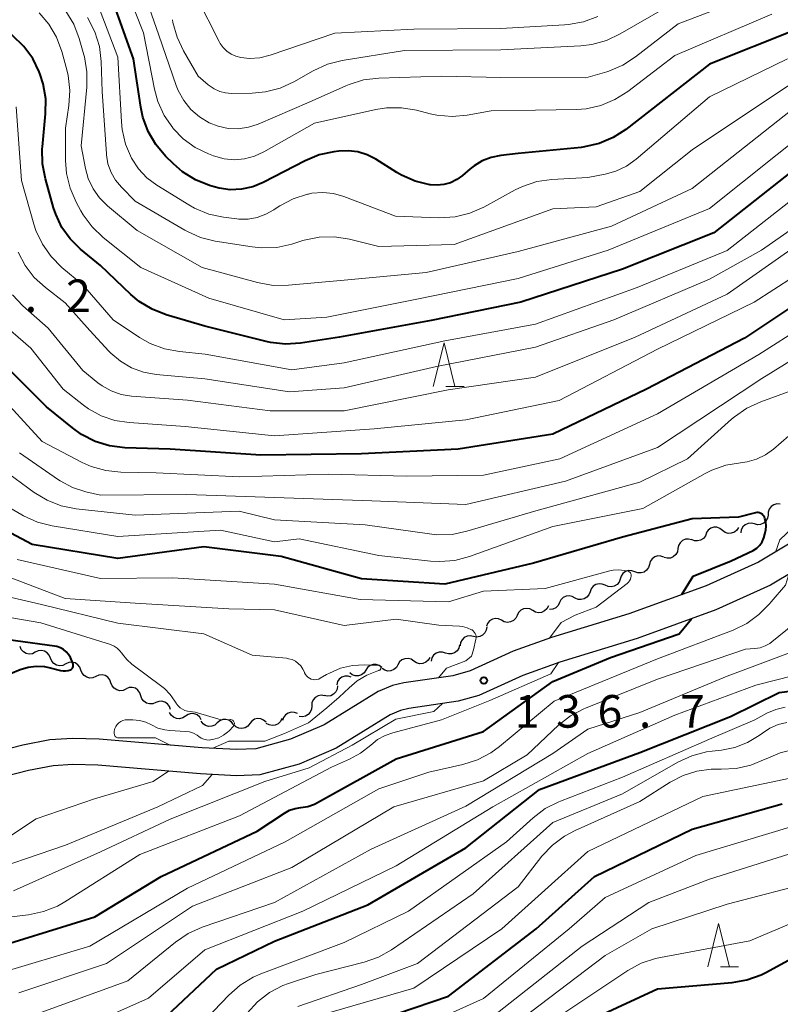
# Model space of a CAD drawing. Units: metres. Extents: x -70000 to -68000, y 27000 to 28500.
# Drawn here: x -69152 to -69065, y 27234 to 27347 of the extents above; entities that cross this region are included whole.
import ezdxf

# ---------------------------------------------------------------- set-up
doc = ezdxf.new("R2010")
doc.units = ezdxf.units.M
for name, color, linetype, lineweight in [('210100_道路縁(街区線)', 7, 'Continuous', 30), ('510200_細流', 7, 'Continuous', 30), ('633200_針葉樹林', 7, 'Continuous', 13), ('710100_等高線(計曲線)', 7, 'Continuous', 40), ('710200_等高線(主曲線)', 7, 'Continuous', 13), ('731200_図化機測定による標高点', 7, 'Continuous', 40)]:
    doc.layers.add(name, color=color, linetype=linetype, lineweight=lineweight)
doc.styles.add('Style-WORKING', font='MS Gothic.ttf')

msp = doc.modelspace()

# ---------------------------------------------------------------- linework, layer by layer
at = {"layer": '210100_道路縁(街区線)', "linetype": 'Continuous', "lineweight": 30, "flags": 128}
for points in [[(-69061.83, 27288.46), (-69067.4, 27285.14), (-69073.41, 27282.42), (-69082.29, 27279.21), (-69091.17, 27276.49), (-69095.59, 27274.89), (-69100.53, 27272.63), (-69102.51, 27272.08), (-69108.13, 27271.26), (-69109.45, 27270.94), (-69111.09, 27270.25), (-69117.29, 27266.43), (-69121.16, 27264.77), (-69125.15, 27263.68), (-69127.33, 27263.59), (-69131.3, 27263.8), (-69143.13, 27264.77), (-69146.2, 27264.86), (-69148.81, 27264.71), (-69151.92, 27264.11), (-69155.98, 27263.07)], [(-69060.29, 27285.89), (-69066.01, 27282.47), (-69072.29, 27279.64), (-69081.34, 27276.36), (-69090.22, 27273.64), (-69094.46, 27272.11), (-69099.5, 27269.8), (-69101.89, 27269.14), (-69107.56, 27268.31), (-69108.5, 27268.08), (-69109.71, 27267.57), (-69115.9, 27263.76), (-69120.17, 27261.93), (-69124.69, 27260.69), (-69127.35, 27260.58), (-69131.51, 27260.81), (-69143.3, 27261.78), (-69146.16, 27261.86), (-69148.43, 27261.73), (-69151.26, 27261.18), (-69155.17, 27260.19)]]:
    msp.add_lwpolyline(points, dxfattribs=at)
at = {"layer": '510200_細流', "linetype": 'Continuous', "lineweight": 30, "flags": 128}
for points in [[(-69064.89, 27291.79), (-69065.26, 27291.82), (-69065.61, 27291.73), (-69065.92, 27291.53), (-69066.14, 27291.24), (-69066.26, 27290.89), (-69066.27, 27290.52)], [(-69066.29, 27290.55), (-69066.35, 27290.19), (-69066.53, 27289.87), (-69066.8, 27289.62), (-69067.14, 27289.47), (-69067.5, 27289.44), (-69067.86, 27289.52)], [(-69067.86, 27289.52), (-69068.21, 27289.61), (-69068.58, 27289.58), (-69068.92, 27289.43), (-69069.19, 27289.18), (-69069.36, 27288.86), (-69069.43, 27288.5)], [(-69073.37, 27288.49), (-69073.49, 27288.15), (-69073.72, 27287.86), (-69074.03, 27287.66), (-69074.38, 27287.57), (-69074.75, 27287.59), (-69075.09, 27287.74)], [(-69071.52, 27288.79), (-69071.81, 27289.02), (-69072.16, 27289.14), (-69072.53, 27289.15), (-69072.88, 27289.04), (-69073.17, 27288.82), (-69073.38, 27288.52)], [(-69069.68, 27289.12), (-69069.88, 27288.81), (-69070.16, 27288.58), (-69070.51, 27288.45), (-69070.87, 27288.44), (-69071.22, 27288.55), (-69071.52, 27288.77)], [(-69075.07, 27287.7), (-69075.42, 27287.79), (-69075.79, 27287.76), (-69076.12, 27287.61), (-69076.4, 27287.37), (-69076.58, 27287.05), (-69076.65, 27286.69)], [(-69076.65, 27286.69), (-69076.71, 27286.32), (-69076.89, 27286), (-69077.17, 27285.76), (-69077.5, 27285.61), (-69077.87, 27285.58), (-69078.23, 27285.67)], [(-69079.92, 27284.87), (-69080.03, 27284.52), (-69080.24, 27284.22), (-69080.54, 27284), (-69080.88, 27283.89), (-69081.25, 27283.9), (-69081.6, 27284.03)], [(-69078.25, 27285.71), (-69078.59, 27285.84), (-69078.96, 27285.85), (-69079.31, 27285.74), (-69079.61, 27285.52), (-69079.82, 27285.22), (-69079.92, 27284.87)], [(-69081.6, 27284.03), (-69081.94, 27284.15), (-69082.31, 27284.16), (-69082.66, 27284.05), (-69082.96, 27283.83), (-69083.17, 27283.54), (-69083.27, 27283.18)], [(-69085, 27282.47), (-69085.34, 27282.62), (-69085.71, 27282.65), (-69086.06, 27282.56), (-69086.37, 27282.37), (-69086.6, 27282.08), (-69086.73, 27281.74)], [(-69083.28, 27283.19), (-69083.4, 27282.85), (-69083.63, 27282.57), (-69083.95, 27282.37), (-69084.3, 27282.28), (-69084.67, 27282.32), (-69085, 27282.47)], [(-69086.73, 27281.74), (-69086.86, 27281.39), (-69087.09, 27281.11), (-69087.4, 27280.91), (-69087.76, 27280.83), (-69088.12, 27280.86), (-69088.46, 27281.01)], [(-69090.26, 27280.48), (-69090.42, 27280.15), (-69090.68, 27279.89), (-69091.01, 27279.73), (-69091.38, 27279.69), (-69091.41, 27279.69)], [(-69088.46, 27281.01), (-69088.78, 27281.2), (-69089.14, 27281.27), (-69089.5, 27281.22), (-69089.83, 27281.06), (-69090.09, 27280.81), (-69090.26, 27280.48)], [(-69093.33, 27279.57), (-69093.65, 27279.75), (-69094.01, 27279.82), (-69094.37, 27279.77), (-69094.7, 27279.6), (-69094.96, 27279.34), (-69095.12, 27279.01)], [(-69091.53, 27280.1), (-69091.7, 27279.77), (-69091.96, 27279.52), (-69092.3, 27279.36), (-69092.66, 27279.32), (-69093.02, 27279.4), (-69093.33, 27279.59)], [(-69096.9, 27278.45), (-69097.24, 27278.6), (-69097.6, 27278.64), (-69097.96, 27278.57), (-69098.28, 27278.38), (-69098.51, 27278.1), (-69098.65, 27277.76)], [(-69095.12, 27279.01), (-69095.28, 27278.68), (-69095.54, 27278.42), (-69095.87, 27278.26), (-69096.23, 27278.21), (-69096.59, 27278.28), (-69096.91, 27278.46)], [(-69098.61, 27277.69), (-69098.66, 27277.33), (-69098.82, 27277), (-69099.09, 27276.74), (-69099.42, 27276.58), (-69099.78, 27276.53), (-69100.14, 27276.6)], [(-69100.14, 27276.6), (-69100.5, 27276.67), (-69100.86, 27276.62), (-69101.19, 27276.46), (-69101.45, 27276.2), (-69101.62, 27275.88), (-69101.67, 27275.51)], [(-69150.48, 27274.77), (-69150.81, 27274.61), (-69151.17, 27274.57), (-69151.53, 27274.64), (-69151.85, 27274.83), (-69152.09, 27275.1), (-69152.23, 27275.44)], [(-69148.73, 27274.1), (-69148.87, 27274.44), (-69149.11, 27274.72), (-69149.42, 27274.9), (-69149.78, 27274.98), (-69150.15, 27274.93), (-69150.48, 27274.77)], [(-69103.36, 27274.69), (-69103.71, 27274.8), (-69104.08, 27274.79), (-69104.43, 27274.67), (-69104.71, 27274.44), (-69104.91, 27274.13), (-69105, 27273.77)], [(-69101.73, 27275.62), (-69101.82, 27275.26), (-69102.02, 27274.95), (-69102.3, 27274.72), (-69102.65, 27274.59), (-69103.01, 27274.58), (-69103.36, 27274.69)], [(-69146.98, 27273.43), (-69147.31, 27273.27), (-69147.67, 27273.22), (-69148.03, 27273.3), (-69148.35, 27273.48), (-69148.59, 27273.76), (-69148.73, 27274.1)], [(-69145.24, 27272.72), (-69145.37, 27273.07), (-69145.6, 27273.35), (-69145.91, 27273.55), (-69146.27, 27273.64), (-69146.63, 27273.6), (-69146.97, 27273.46)], [(-69106.98, 27273.76), (-69107.29, 27273.97), (-69107.64, 27274.06), (-69108.01, 27274.04), (-69108.35, 27273.9), (-69108.62, 27273.66), (-69108.81, 27273.34)], [(-69105.15, 27274.18), (-69105.34, 27273.86), (-69105.62, 27273.62), (-69105.96, 27273.48), (-69106.32, 27273.46), (-69106.68, 27273.56), (-69106.98, 27273.76)], [(-69143.51, 27271.99), (-69143.85, 27271.85), (-69144.21, 27271.81), (-69144.57, 27271.9), (-69144.88, 27272.1), (-69145.11, 27272.38), (-69145.24, 27272.72)], [(-69112.51, 27272.71), (-69112.71, 27272.4), (-69113, 27272.18), (-69113.35, 27272.06), (-69113.71, 27272.06), (-69114.06, 27272.18), (-69114.35, 27272.4)], [(-69110.66, 27273.02), (-69110.95, 27273.24), (-69111.3, 27273.36), (-69111.66, 27273.36), (-69112.01, 27273.24), (-69112.3, 27273.01), (-69112.51, 27272.71)], [(-69108.81, 27273.34), (-69108.99, 27273.03), (-69109.27, 27272.78), (-69109.61, 27272.65), (-69109.98, 27272.62), (-69110.33, 27272.72), (-69110.64, 27272.92)], [(-69141.79, 27271.26), (-69141.91, 27271.61), (-69142.14, 27271.9), (-69142.45, 27272.09), (-69142.81, 27272.18), (-69143.18, 27272.15), (-69143.51, 27271.99)], [(-69140.06, 27270.54), (-69140.39, 27270.39), (-69140.76, 27270.35), (-69141.12, 27270.44), (-69141.43, 27270.64), (-69141.66, 27270.92), (-69141.79, 27271.26)], [(-69114.19, 27271.92), (-69114.54, 27272.04), (-69114.91, 27272.04), (-69115.26, 27271.92), (-69115.55, 27271.7), (-69115.75, 27271.4), (-69115.85, 27271.04)], [(-69138.34, 27269.78), (-69138.46, 27270.13), (-69138.68, 27270.43), (-69138.98, 27270.63), (-69139.33, 27270.73), (-69139.7, 27270.72), (-69140.04, 27270.58)], [(-69115.77, 27270.91), (-69115.81, 27270.55), (-69115.96, 27270.22), (-69116.22, 27269.95), (-69116.54, 27269.78), (-69116.91, 27269.73), (-69117.27, 27269.79)], [(-69136.64, 27268.99), (-69136.99, 27268.85), (-69137.35, 27268.83), (-69137.71, 27268.93), (-69138.01, 27269.14), (-69138.23, 27269.43), (-69138.34, 27269.78)], [(-69134.95, 27268.19), (-69135.06, 27268.54), (-69135.28, 27268.83), (-69135.58, 27269.04), (-69135.94, 27269.14), (-69136.3, 27269.12), (-69136.64, 27268.99)], [(-69117.26, 27269.78), (-69117.63, 27269.83), (-69117.99, 27269.76), (-69118.31, 27269.58), (-69118.55, 27269.3), (-69118.69, 27268.96), (-69118.71, 27268.59)], [(-69133.24, 27267.44), (-69133.54, 27267.23), (-69133.9, 27267.14), (-69134.26, 27267.16), (-69134.6, 27267.3), (-69134.88, 27267.54), (-69135.06, 27267.86)], [(-69120.37, 27267.74), (-69120.71, 27267.87), (-69121.08, 27267.89), (-69121.43, 27267.79), (-69121.74, 27267.58), (-69121.96, 27267.29), (-69122.07, 27266.94)], [(-69118.71, 27268.59), (-69118.73, 27268.23), (-69118.88, 27267.89), (-69119.12, 27267.61), (-69119.43, 27267.42), (-69119.79, 27267.35), (-69120.16, 27267.4)], [(-69131.41, 27267.01), (-69131.59, 27267.33), (-69131.87, 27267.57), (-69132.21, 27267.71), (-69132.57, 27267.73), (-69132.93, 27267.64), (-69133.24, 27267.44)], [(-69129.57, 27266.65), (-69129.85, 27266.41), (-69130.19, 27266.28), (-69130.56, 27266.25), (-69130.91, 27266.35), (-69131.21, 27266.56), (-69131.44, 27266.85)], [(-69127.71, 27266.46), (-69127.93, 27266.75), (-69128.23, 27266.96), (-69128.59, 27267.05), (-69128.95, 27267.03), (-69129.29, 27266.9), (-69129.57, 27266.65)], [(-69123.97, 27266.73), (-69124.24, 27266.97), (-69124.57, 27267.12), (-69124.94, 27267.15), (-69125.3, 27267.07), (-69125.61, 27266.87), (-69125.84, 27266.58)], [(-69122.15, 27267.15), (-69122.31, 27266.82), (-69122.57, 27266.56), (-69122.9, 27266.4), (-69123.26, 27266.35), (-69123.62, 27266.42), (-69123.94, 27266.6)], [(-69125.84, 27266.58), (-69126.07, 27266.3), (-69126.38, 27266.1), (-69126.73, 27266.01), (-69127.1, 27266.05), (-69127.44, 27266.19), (-69127.71, 27266.44)]]:
    msp.add_lwpolyline(points, dxfattribs=at)
at = {"layer": '633200_針葉樹林', "linetype": 'Continuous', "lineweight": 13}
for p, q in [((-69103.3, 27305.33), (-69101.22, 27305.33)), ((-69071.76, 27238.6), (-69069.68, 27238.6))]:
    msp.add_line(p, q, dxfattribs=at)
at = {"layer": '633200_針葉樹林', "linetype": 'Continuous', "lineweight": 13, "flags": 128}
for points in [[(-69104.76, 27305.33), (-69103.51, 27310.33), (-69102.26, 27305.33)], [(-69073.22, 27238.6), (-69071.97, 27243.6), (-69070.72, 27238.6)]]:
    msp.add_lwpolyline(points, dxfattribs=at)
at = {"layer": '710100_等高線(計曲線)', "linetype": 'Continuous', "lineweight": 40, "flags": 128}
for points, elevation in [([(-69105.14, 27328.51), (-69106.83, 27328.92), (-69108.42, 27329.63), (-69108.92, 27329.92), (-69111.35, 27331.45), (-69112.35, 27331.96), (-69113.43, 27332.29), (-69114.54, 27332.43), (-69115.62, 27332.38), (-69116.16, 27332.31), (-69117.86, 27331.94), (-69119.48, 27331.27), (-69124.29, 27328.78), (-69125.49, 27328.28), (-69126.77, 27328), (-69128.07, 27327.94), (-69129.36, 27328.11), (-69129.92, 27328.26), (-69130.48, 27328.43), (-69132.09, 27329.08), (-69133.57, 27330.01), (-69134.6, 27330.9), (-69135.51, 27331.8), (-69136.63, 27333.13), (-69137.51, 27334.63), (-69138.11, 27336.27), (-69138.35, 27337.42), (-69139.18, 27343), (-69142.76, 27353)], 170), ([(-69054.8, 27353), (-69063, 27346.36), (-69073, 27342.37), (-69082.62, 27334.87), (-69084.09, 27333.93), (-69085.69, 27333.25), (-69087.39, 27332.86), (-69087.77, 27332.81), (-69095, 27332.09), (-69097, 27331.88), (-69098.09, 27331.66), (-69099.12, 27331.27), (-69100.07, 27330.7), (-69100.51, 27330.34), (-69101.41, 27329.56), (-69102.05, 27329.1), (-69102.76, 27328.75), (-69103.52, 27328.53), (-69104.3, 27328.45), (-69105.09, 27328.5), (-69105.14, 27328.51)], 170), ([(-69148.38, 27325.85), (-69149.32, 27329.18), (-69149.65, 27330.9), (-69149.68, 27332.64), (-69149.66, 27332.88), (-69149.3, 27336.66), (-69149.28, 27338.4), (-69149.57, 27340.12), (-69149.91, 27341.2), (-69150.03, 27341.51), (-69150.78, 27343.04), (-69151.78, 27344.42), (-69153.12, 27345.69), (-69156.03, 27347.97)], 160), ([(-69062.35, 27331), (-69072.5, 27323), (-69083, 27318.82), (-69094.68, 27315), (-69105, 27312.9), (-69115.51, 27311), (-69120, 27310.31), (-69121.74, 27310.2), (-69123.47, 27310.39), (-69123.95, 27310.49), (-69131, 27312.26), (-69135.43, 27313.57), (-69137.06, 27314.2), (-69138.54, 27315.11), (-69139.5, 27315.91), (-69143, 27319.24), (-69145.28, 27321.12), (-69146.46, 27322.28), (-69147.42, 27323.62), (-69148.13, 27325.12), (-69148.38, 27325.85)], 160), ([(-69058.88, 27317.62), (-69069, 27310.87), (-69080.27, 27305), (-69091, 27299.86), (-69101.89, 27298.11), (-69113, 27297.6), (-69124.55, 27297.45), (-69135, 27298.11), (-69140.21, 27298.29), (-69141.94, 27298.5), (-69143.6, 27299.01), (-69145.16, 27299.8), (-69146.21, 27300.56), (-69149.18, 27303), (-69155.11, 27308.89)], 150), ([(-69067.99, 27286.48), (-69067.59, 27286.75), (-69067.25, 27287.09), (-69066.98, 27287.48), (-69066.77, 27287.92), (-69066.65, 27288.35), (-69066.56, 27288.83), (-69066.51, 27289.28), (-69066.55, 27289.72), (-69066.65, 27290.15), (-69066.71, 27290.29), (-69066.78, 27290.43), (-69066.87, 27290.55), (-69066.98, 27290.65), (-69067.11, 27290.74), (-69067.26, 27290.8), (-69067.41, 27290.83), (-69067.56, 27290.84), (-69067.71, 27290.82), (-69067.74, 27290.81), (-69069.69, 27290.31), (-69075, 27290.1), (-69083, 27288.01), (-69093.23, 27285), (-69103.41, 27282.59), (-69113, 27283.22), (-69122.21, 27285.79), (-69131.12, 27286.88), (-69141, 27285.55), (-69150.82, 27287.18), (-69157, 27290.41)], 140), ([(-69076.19, 27281.42), (-69074.88, 27283.53), (-69070.52, 27285.28), (-69067.99, 27286.48)], 140), ([(-69154.51, 27241), (-69143.63, 27244.37), (-69136.01, 27249), (-69125, 27254.21), (-69121.86, 27256.29), (-69121.26, 27256.61), (-69120.62, 27256.83), (-69119.97, 27256.93), (-69119.17, 27257.06), (-69118.41, 27257.32), (-69118.04, 27257.5), (-69109, 27262.52), (-69099, 27265.67), (-69091, 27271.42), (-69084.38, 27274.17), (-69076.5, 27276.9), (-69075.09, 27278.62)], 140), ([(-69155.58, 27271.42), (-69152.21, 27272.79), (-69151.31, 27273.07), (-69150.38, 27273.18), (-69149.43, 27273.14), (-69148.76, 27273), (-69147.57, 27272.68), (-69147.28, 27272.63), (-69146.99, 27272.63), (-69146.7, 27272.68), (-69146.45, 27272.76), (-69146.36, 27272.81), (-69146.29, 27272.87), (-69146.22, 27272.95), (-69146.17, 27273.03), (-69146.13, 27273.13), (-69146.11, 27273.23), (-69146.11, 27273.33), (-69146.12, 27273.43), (-69146.15, 27273.52), (-69146.16, 27273.54), (-69146.45, 27274.16), (-69146.66, 27274.51), (-69146.93, 27274.82), (-69147.24, 27275.09), (-69147.6, 27275.29), (-69147.99, 27275.43), (-69148.27, 27275.48), (-69157.29, 27276.71)], 130), ([(-69135.36, 27233), (-69129.66, 27238.34), (-69123, 27241.55), (-69112.26, 27245.74), (-69101, 27252.3), (-69092.53, 27259), (-69081, 27263.27), (-69070.62, 27267.38), (-69065, 27270.16), (-69058.41, 27271)], 150), ([(-69114.72, 27231.28), (-69103, 27235.23), (-69092.93, 27243), (-69086.24, 27249), (-69075, 27254.45), (-69064.65, 27257.35)], 160), ([(-69085.69, 27233), (-69079, 27236.09), (-69070.42, 27236.82), (-69068.71, 27237.12), (-69067.07, 27237.71), (-69066.48, 27238.01), (-69057, 27243.19)], 170)]:
    msp.add_lwpolyline(points, dxfattribs=dict(at, elevation=elevation))
at = {"layer": '710200_等高線(主曲線)', "linetype": 'Continuous', "lineweight": 13, "flags": 128}
for points, elevation in [([(-69114.42, 27340.05), (-69114.81, 27339.89), (-69119, 27338), (-69124.89, 27335.48), (-69126, 27335.12), (-69127.16, 27334.96), (-69128.33, 27334.99), (-69129.48, 27335.24), (-69130.5, 27335.64), (-69131.62, 27336.32), (-69132.61, 27337.18), (-69133.43, 27338.21), (-69134.06, 27339.36), (-69134.28, 27339.92), (-69136.3, 27345.7), (-69139.38, 27354.62)], 174), ([(-69065.87, 27348.13), (-69077, 27343.38), (-69082.41, 27339.24), (-69083.88, 27338.3), (-69085.5, 27337.64), (-69087.2, 27337.26), (-69088.25, 27337.18), (-69093, 27337.07), (-69098.09, 27337), (-69100.86, 27336.51), (-69102.6, 27336.36), (-69104.34, 27336.51), (-69105.1, 27336.68), (-69106.68, 27337.09), (-69108.4, 27337.37), (-69110.14, 27337.36), (-69111.34, 27337.17), (-69118.39, 27335.61), (-69124.21, 27332.28), (-69125.29, 27331.79), (-69126.43, 27331.49), (-69127.61, 27331.39), (-69128.79, 27331.5), (-69130, 27331.84), (-69130.57, 27332.05), (-69132.11, 27332.8), (-69133.49, 27333.8), (-69134.65, 27334.99), (-69134.69, 27335.04), (-69135.68, 27336.48), (-69136.4, 27338.07), (-69136.78, 27339.49), (-69138.03, 27345.97), (-69141, 27353.45)], 172), ([(-69012.49, 27353), (-69023, 27343.18), (-69034.37, 27335.63), (-69040.26, 27332.74), (-69041.89, 27332.11), (-69043.6, 27331.77), (-69045.34, 27331.74), (-69046.02, 27331.81), (-69048.92, 27332.2), (-69050.66, 27332.29), (-69052.39, 27332.07), (-69053.84, 27331.63), (-69060.72, 27329), (-69071, 27320.95), (-69081.31, 27316.69)], 158), ([(-69126.03, 27324.57), (-69127.09, 27324.57), (-69127.33, 27324.59), (-69128.85, 27324.79), (-69130.55, 27325.15), (-69132.17, 27325.81), (-69132.84, 27326.19), (-69136.5, 27328.45), (-69137.65, 27329.3), (-69138.63, 27330.34), (-69139.43, 27331.57), (-69140.12, 27333.18), (-69140.51, 27334.88), (-69140.59, 27335.73), (-69141, 27343.19), (-69144.24, 27351.76)], 168), ([(-69065, 27351.44), (-69076.63, 27347), (-69081.52, 27343.2), (-69082.98, 27342.25), (-69084.59, 27341.57), (-69084.8, 27341.51), (-69087.21, 27340.79), (-69097, 27340.85), (-69103.76, 27341), (-69111.02, 27340.77), (-69112.75, 27340.56), (-69114.42, 27340.05)], 174), ([(-69075.82, 27350.18), (-69083.28, 27345.85), (-69084.85, 27345.1), (-69086.54, 27344.65), (-69087.79, 27344.5), (-69097, 27344.03), (-69108.05, 27343.95), (-69115.22, 27342.79), (-69116.91, 27342.36), (-69118.57, 27341.61), (-69120.76, 27340.36), (-69122.34, 27339.63), (-69124.03, 27339.19), (-69125.58, 27339.05), (-69127.92, 27339.02), (-69128.62, 27339.07), (-69129.29, 27339.24), (-69129.93, 27339.53), (-69130.5, 27339.92), (-69130.6, 27340), (-69131.75, 27341), (-69133.45, 27343.9), (-69134.19, 27345.47), (-69134.66, 27347.15), (-69134.71, 27347.49)], 176), ([(-69085.86, 27347.87), (-69087.49, 27347.25), (-69089.2, 27346.93), (-69089.66, 27346.89), (-69097, 27346.49), (-69107, 27346.41), (-69116.05, 27345.95), (-69123.5, 27343.41), (-69124.67, 27343.12), (-69125.88, 27343.04), (-69126.86, 27343.14), (-69127.44, 27343.28), (-69127.98, 27343.53), (-69128.47, 27343.87), (-69128.89, 27344.28), (-69129.24, 27344.76), (-69129.35, 27344.98), (-69131.91, 27350.09)], 178), ([(-69044.16, 27349.66), (-69049, 27347.07), (-69051.05, 27346.76), (-69052.74, 27346.35), (-69054.34, 27345.66), (-69054.69, 27345.45), (-69064.3, 27339.7), (-69075, 27332.53), (-69081, 27327.73), (-69086.03, 27325.97), (-69091, 27325.74), (-69102.34, 27321.66), (-69111, 27321.41), (-69114.39, 27322.25), (-69116.12, 27322.51), (-69117.86, 27322.48), (-69119.57, 27322.14), (-69119.74, 27322.09), (-69121.02, 27321.69), (-69122.73, 27321.32), (-69124.47, 27321.26), (-69125.56, 27321.37), (-69129.8, 27322.04)], 166), ([(-69061.46, 27335), (-69073, 27325.78), (-69084.67, 27321), (-69095, 27317.75), (-69106.64, 27315.36), (-69117, 27313.31), (-69121.87, 27313), (-69130.54, 27315.46), (-69138.35, 27319), (-69142.69, 27322.46), (-69143.95, 27323.67), (-69144.99, 27325.07), (-69145.24, 27325.51), (-69145.79, 27326.52), (-69146.48, 27328.12), (-69146.89, 27329.81), (-69147, 27331.29), (-69147, 27335.03), (-69146.62, 27337.62), (-69146.51, 27339.36), (-69146.72, 27341.09), (-69146.86, 27341.71), (-69147.44, 27343.82), (-69148.04, 27345.46), (-69148.92, 27346.96), (-69150.04, 27348.29)], 162), ([(-69144.83, 27343.2), (-69144.9, 27343.46), (-69145.44, 27345.34), (-69146.06, 27346.97), (-69146.96, 27348.46)], 164), ([(-69129.8, 27322.04), (-69131.49, 27322.47), (-69133.08, 27323.18), (-69133.28, 27323.29), (-69139, 27326.64), (-69140.58, 27328.24), (-69141.25, 27329.04), (-69141.77, 27329.94), (-69142.13, 27330.92), (-69142.31, 27331.95), (-69142.31, 27332.07), (-69142.78, 27339.22), (-69142.9, 27342.69), (-69143.12, 27344.42), (-69143.63, 27346.09), (-69144.48, 27347.74)], 166), ([(-69013, 27344.98), (-69021.63, 27338.37), (-69028.19, 27333.81), (-69035.2, 27327.99), (-69036.63, 27327), (-69038.21, 27326.27), (-69039.28, 27325.95), (-69043.74, 27324.9), (-69045.46, 27324.65), (-69047.34, 27324.72), (-69052.12, 27325.34), (-69053.86, 27325.42), (-69055.59, 27325.19), (-69057.25, 27324.67), (-69057.64, 27324.5), (-69061.12, 27322.88), (-69071, 27315.92), (-69081.56, 27311), (-69093, 27306.41), (-69103.04, 27304.96), (-69115, 27302.51), (-69123.49, 27302.51), (-69133, 27303.77), (-69139.44, 27304.23)], 154), ([(-69063.69, 27337), (-69075, 27328.07), (-69084.26, 27323.74), (-69095, 27320.83), (-69105.57, 27318.43), (-69115, 27317.55), (-69121.4, 27316.96), (-69123.15, 27316.95), (-69124.96, 27317.27), (-69131.32, 27319), (-69138.76, 27323.24), (-69142.17, 27326.09), (-69143.09, 27327), (-69143.84, 27328.06), (-69144.39, 27329.23), (-69144.71, 27330.39), (-69145.21, 27333), (-69144.56, 27339.73), (-69144.54, 27341.48), (-69144.83, 27343.2)], 164), ([(-69064.05, 27343), (-69073, 27338.61), (-69081.45, 27331.44), (-69082.54, 27330.66), (-69083.76, 27330.09), (-69085, 27329.74), (-69087, 27329.36), (-69091.12, 27329.13), (-69092.85, 27328.88), (-69094.5, 27328.33), (-69095.35, 27327.92), (-69098.96, 27325.95), (-69100.56, 27325.25), (-69102.25, 27324.83), (-69104.11, 27324.73), (-69109.1, 27324.9), (-69115.01, 27327.15), (-69116.21, 27327.49), (-69117.45, 27327.62), (-69118.69, 27327.53), (-69119.08, 27327.45), (-69119.19, 27327.43), (-69120.85, 27326.91), (-69122.4, 27326.11), (-69122.8, 27325.84), (-69123.08, 27325.65), (-69123.99, 27325.12), (-69124.99, 27324.75), (-69126.03, 27324.57)], 168), ([(-69081.31, 27316.69), (-69093, 27312.49), (-69103.41, 27310.59), (-69115, 27308.05), (-69121, 27307.23), (-69130.95, 27309.05), (-69133.92, 27309.34), (-69135.63, 27309.66), (-69137.27, 27310.27), (-69138.51, 27310.97), (-69141.55, 27313), (-69145, 27317), (-69147.43, 27319.02), (-69148.67, 27320.25), (-69149.67, 27321.67), (-69150.42, 27323.24), (-69150.66, 27323.98), (-69152.08, 27329), (-69152.69, 27337.49)], 158), ([(-69059.09, 27326.54), (-69067.04, 27321), (-69073, 27317.66), (-69084.02, 27313), (-69093, 27309.83), (-69104.37, 27307.63), (-69115, 27305.17), (-69121.27, 27304.73), (-69131, 27306.2), (-69136.58, 27306.71), (-69138.03, 27306.97), (-69139.41, 27307.48), (-69140.68, 27308.22), (-69141.81, 27309.17), (-69142.02, 27309.39), (-69144.23, 27311.77), (-69147.04, 27314.96), (-69149.31, 27316.69), (-69150.59, 27317.85), (-69151.65, 27319.22), (-69152.45, 27320.75)], 156), ([(-69058.85, 27320.84), (-69067.88, 27315), (-69079, 27309.6), (-69090.29, 27303.71), (-69101, 27301.48), (-69111.53, 27300.47), (-69123, 27299.64), (-69133.26, 27300.74), (-69139.7, 27301.17), (-69141.34, 27301.42), (-69142.9, 27301.95), (-69144.35, 27302.75), (-69144.95, 27303.18), (-69147.26, 27305), (-69151, 27309.74), (-69153.9, 27312.26)], 152), ([(-69057, 27315.59), (-69067.34, 27309), (-69079, 27302.17), (-69090.2, 27297), (-69099, 27295.13), (-69107.83, 27295), (-69116.77, 27295.23), (-69127, 27294.94), (-69136.6, 27295.4), (-69140.65, 27295.47), (-69142.39, 27295.66), (-69144.06, 27296.14), (-69145.08, 27296.6), (-69149.7, 27299), (-69155.11, 27304.89)], 148), ([(-69139.44, 27304.23), (-69140.63, 27304.42), (-69141.76, 27304.81), (-69142.81, 27305.39), (-69143.31, 27305.76), (-69145, 27307.15), (-69149, 27312.04), (-69151.9, 27314.61), (-69153.09, 27315.88)], 154), ([(-69061, 27309.97), (-69067, 27306.23), (-69079, 27298.31), (-69089.55, 27294.45), (-69101, 27291.76), (-69111.81, 27292.19), (-69123, 27292.57), (-69133.08, 27292.92), (-69143, 27292.83), (-69144.69, 27293.22), (-69146.21, 27293.72), (-69147.62, 27294.47), (-69147.81, 27294.6), (-69152.3, 27297.7)], 146), ([(-69063.13, 27305), (-69067.13, 27303.57), (-69068.72, 27302.84), (-69070.15, 27301.85), (-69070.47, 27301.57), (-69075.53, 27297), (-69081, 27294.33), (-69092.98, 27291.02), (-69100.9, 27288.68), (-69102.6, 27288.33), (-69104.35, 27288.28), (-69105.17, 27288.37), (-69112.56, 27289.44), (-69123, 27289.98), (-69127.05, 27291), (-69139, 27290.54), (-69145.78, 27291.27), (-69147.49, 27291.61), (-69149.12, 27292.24), (-69150.61, 27293.13), (-69155, 27296.34)], 144), ([(-69063, 27300.42), (-69065.65, 27298.13), (-69066.57, 27297.46), (-69067.6, 27296.96), (-69068.7, 27296.65), (-69069.45, 27296.55), (-69071.13, 27296.28), (-69072.74, 27295.71), (-69073.5, 27295.33), (-69080.69, 27291.31), (-69091, 27289.24), (-69100.58, 27285.79), (-69102.26, 27285.34), (-69104, 27285.19), (-69105.06, 27285.25), (-69111, 27285.9), (-69120.17, 27287.83), (-69123, 27287.47), (-69129.2, 27288.8), (-69141, 27288.07), (-69148.54, 27289.29), (-69150.23, 27289.72), (-69151.82, 27290.44), (-69152.03, 27290.56), (-69155, 27292.31)], 142), ([(-69065.44, 27286.3), (-69064.94, 27287.71), (-69062.68, 27289.86), (-69061.3, 27291.63), (-69060.49, 27293.05), (-69059.44, 27294.31), (-69058.69, 27294.98)], 142), ([(-69086.05, 27279.95), (-69082.48, 27282.68), (-69082.32, 27282.83), (-69082.2, 27282.99), (-69082.1, 27283.18), (-69082.04, 27283.37), (-69082.01, 27283.52), (-69082.01, 27283.62), (-69082.03, 27283.72), (-69082.06, 27283.81), (-69082.11, 27283.89), (-69082.17, 27283.97), (-69082.25, 27284.04), (-69082.33, 27284.09), (-69082.43, 27284.12), (-69082.48, 27284.13), (-69082.81, 27284.19), (-69083.45, 27284.26), (-69084.1, 27284.21), (-69084.47, 27284.13), (-69091.9, 27282.1), (-69099, 27281.81), (-69103, 27280.57), (-69113.15, 27280.85), (-69123, 27282.6), (-69134.67, 27283.33), (-69143, 27283.26), (-69152.57, 27285.43)], 138), ([(-69099.84, 27276.62), (-69099.88, 27276.79), (-69099.95, 27276.95), (-69100.04, 27277.1), (-69100.16, 27277.23), (-69100.3, 27277.34), (-69100.35, 27277.37), (-69100.85, 27277.6), (-69101.39, 27277.73), (-69101.75, 27277.77), (-69104.11, 27277.89), (-69109, 27278.57), (-69115, 27277.87), (-69123, 27279.67), (-69128.23, 27279.77), (-69139, 27280.41), (-69147.03, 27280.97), (-69155, 27283.97)], 136), ([(-69155, 27237.78), (-69144.22, 27241), (-69133, 27247.66), (-69121.78, 27253), (-69111, 27259.09), (-69105.28, 27261), (-69101.34, 27261.88), (-69099.68, 27262.41), (-69098.13, 27263.22), (-69097.15, 27263.94), (-69090.85, 27269.15), (-69079, 27274.03), (-69070.31, 27277.33), (-69068.74, 27278.09), (-69067.33, 27279.11), (-69066.11, 27280.36), (-69065.93, 27280.59), (-69064.3, 27282.5), (-69063.9, 27283.73)], 142), ([(-69152.38, 27235.62), (-69142.31, 27239), (-69132.41, 27245.59), (-69121, 27250.05), (-69109.28, 27257), (-69099, 27260.01), (-69093.98, 27263), (-69090.36, 27266.38), (-69088.98, 27267.46), (-69087.44, 27268.28), (-69087.28, 27268.35), (-69079, 27271.69), (-69068.88, 27275.12), (-69067.79, 27275.21), (-69067.19, 27275.3), (-69066.62, 27275.51), (-69066.09, 27275.8), (-69065.87, 27275.97), (-69056.24, 27283.76)], 144), ([(-69116.64, 27233.36), (-69107, 27236.15), (-69096.86, 27243), (-69087, 27251.87), (-69073.79, 27258.21), (-69063, 27260.46), (-69053, 27261.28), (-69045.1, 27261.65), (-69044.56, 27261.63), (-69044.02, 27261.52), (-69043.59, 27261.35), (-69043.45, 27261.29), (-69043.31, 27261.27), (-69043.16, 27261.26), (-69043.01, 27261.29), (-69042.87, 27261.34), (-69042.74, 27261.41), (-69042.62, 27261.5), (-69042.53, 27261.62), (-69042.48, 27261.69), (-69037, 27271.15), (-69034.76, 27275), (-69025, 27283.77), (-69023.56, 27284.38)], 158), ([(-69111.23, 27272.62), (-69111, 27272.68), (-69110.95, 27272.7), (-69110.91, 27272.72), (-69110.87, 27272.76), (-69110.83, 27272.8), (-69110.8, 27272.84), (-69110.79, 27272.89), (-69110.78, 27272.94), (-69110.78, 27272.99), (-69110.78, 27273.04), (-69110.8, 27273.09), (-69110.83, 27273.14), (-69110.86, 27273.18), (-69110.9, 27273.21), (-69110.94, 27273.24), (-69110.99, 27273.26), (-69111.04, 27273.27), (-69111.06, 27273.27), (-69112.64, 27273.32), (-69114.04, 27273.25), (-69115.4, 27272.94), (-69116.69, 27272.39), (-69117.03, 27272.21), (-69117.73, 27271.79), (-69117.92, 27271.7), (-69118.14, 27271.64), (-69118.35, 27271.62), (-69118.57, 27271.63), (-69118.79, 27271.69), (-69118.99, 27271.78), (-69119.17, 27271.9), (-69119.33, 27272.05), (-69119.45, 27272.23), (-69119.55, 27272.43), (-69119.56, 27272.47), (-69119.73, 27272.85), (-69119.97, 27273.2), (-69120.26, 27273.5), (-69120.6, 27273.74), (-69120.97, 27273.93), (-69121.38, 27274.04), (-69121.61, 27274.08), (-69125.55, 27274.45), (-69131.1, 27276.9), (-69141, 27278.11), (-69149.75, 27280.25), (-69159, 27282.42)], 134), ([(-69127.8, 27266.96), (-69127.87, 27266.99), (-69127.94, 27267.02), (-69128.02, 27267.03), (-69128.05, 27267.03), (-69129.11, 27267), (-69132.11, 27267.89), (-69132.98, 27268.02), (-69133.29, 27268.09), (-69133.58, 27268.22), (-69133.84, 27268.39), (-69134.07, 27268.61), (-69134.26, 27268.86), (-69134.29, 27268.91), (-69134.43, 27269.15), (-69134.97, 27269.94), (-69135.65, 27270.62), (-69135.93, 27270.84), (-69139.38, 27273.4), (-69139.98, 27273.93), (-69140.47, 27274.55), (-69140.54, 27274.66), (-69140.79, 27274.98), (-69141.08, 27275.26), (-69141.43, 27275.49), (-69141.83, 27275.65), (-69149.83, 27278.17), (-69159, 27279.72)], 132), ([(-69091.4, 27276.41), (-69090.07, 27278.19), (-69088.43, 27279.03), (-69086.05, 27279.95)], 138), ([(-69151, 27232.96), (-69139.83, 27237), (-69134.38, 27241.45), (-69132.93, 27242.43), (-69131.32, 27243.16), (-69123, 27246.03), (-69111.87, 27252.13), (-69101, 27257.08), (-69091, 27263.13), (-69087, 27265.92), (-69081, 27267.85), (-69071, 27272.03), (-69059.74, 27276.26)], 146), ([(-69104.17, 27271.84), (-69103.23, 27272.95), (-69101.01, 27273.78), (-69100.37, 27274.33), (-69100.13, 27275.07), (-69099.86, 27276.27), (-69099.83, 27276.44), (-69099.84, 27276.62)], 136), ([(-69149, 27229.9), (-69137.46, 27235), (-69131, 27240.59), (-69119.74, 27245), (-69109, 27250.22), (-69097.91, 27257), (-69087, 27263.15), (-69077, 27267.55), (-69067.69, 27271), (-69057, 27273.7)], 148), ([(-69091.26, 27272.29), (-69090.37, 27273.59)], 138), ([(-69130.07, 27263.74), (-69128.23, 27264.57), (-69124.1, 27264.57), (-69121.86, 27265.45), (-69119.1, 27266.65), (-69116.97, 27268.37), (-69115.57, 27269.61), (-69114.43, 27270.68), (-69113.48, 27271.51), (-69112.4, 27272.16), (-69111.23, 27272.62)], 134), ([(-69098.25, 27269.24), (-69091.26, 27272.29)], 138), ([(-69103.79, 27267), (-69098.25, 27269.24)], 138), ([(-69153, 27247.34), (-69143, 27251.83), (-69135, 27255.61), (-69124.09, 27259.91), (-69119.03, 27261.48), (-69114.09, 27264.09), (-69109.06, 27267.1), (-69104.7, 27267.96), (-69103.69, 27268.88)], 136), ([(-69134.35, 27229), (-69128.26, 27235.36), (-69126.95, 27236.51), (-69125.46, 27237.42), (-69124.58, 27237.8), (-69115, 27241.43), (-69107.58, 27245), (-69096.32, 27253), (-69093.28, 27255.75), (-69091.89, 27256.8), (-69090.34, 27257.6), (-69090.15, 27257.67), (-69083, 27260.42), (-69073, 27264.77), (-69067.82, 27267), (-69066.41, 27267.77), (-69065.4, 27268.21), (-69064.32, 27268.47)], 152), ([(-69141.29, 27265.11), (-69141.36, 27265.29), (-69141.4, 27265.49), (-69141.41, 27265.68), (-69141.38, 27265.88), (-69141.34, 27266.02), (-69141.23, 27266.26), (-69141.07, 27266.48), (-69140.88, 27266.67), (-69140.66, 27266.82), (-69140.42, 27266.93), (-69140.16, 27267), (-69139.88, 27267.02), (-69139.26, 27267.01), (-69138.52, 27266.94), (-69137.79, 27266.74), (-69137.14, 27266.42), (-69136.4, 27266.07), (-69135.61, 27265.85), (-69135.02, 27265.78), (-69133.24, 27265.68), (-69132.77, 27265.62), (-69132.31, 27265.47), (-69131.89, 27265.24), (-69131.68, 27265.09), (-69131.42, 27264.91), (-69131.13, 27264.79), (-69130.82, 27264.71), (-69130.5, 27264.69), (-69130.18, 27264.73), (-69130.15, 27264.73), (-69129.97, 27264.77), (-69129.4, 27264.95), (-69128.87, 27265.23), (-69128.4, 27265.59), (-69128.22, 27265.76), (-69127.72, 27266.29), (-69127.68, 27266.35), (-69127.64, 27266.42), (-69127.62, 27266.49), (-69127.61, 27266.57), (-69127.61, 27266.64), (-69127.62, 27266.72), (-69127.65, 27266.79), (-69127.69, 27266.85), (-69127.74, 27266.91), (-69127.8, 27266.96)], 132), ([(-69109.41, 27265.52), (-69103.79, 27267)], 138), ([(-69126.13, 27233.31), (-69124.95, 27234.59), (-69123.57, 27235.65), (-69122.02, 27236.46), (-69121.38, 27236.7), (-69118.25, 27237.75), (-69112.71, 27239.16), (-69111.06, 27239.74), (-69109.54, 27240.59), (-69100.15, 27247), (-69091, 27255.2), (-69083, 27258.49), (-69076.64, 27262.15), (-69075.05, 27262.88), (-69073.37, 27263.33), (-69072.7, 27263.42), (-69071.64, 27263.53), (-69070.1, 27263.83), (-69068.64, 27264.39), (-69067.29, 27265.19), (-69066.93, 27265.47), (-69066.07, 27266.05), (-69065.12, 27266.47), (-69064.11, 27266.72)], 154), ([(-69135, 27264.11), (-69136.66, 27264.94), (-69141.02, 27264.93), (-69141.18, 27265.02), (-69141.29, 27265.11)], 132), ([(-69111.93, 27264.11), (-69111.16, 27264.73)], 138), ([(-69111.16, 27264.73), (-69110.29, 27265.21)], 138), ([(-69110.29, 27265.21), (-69109.41, 27265.52)], 138), ([(-69120.3, 27234.07), (-69113, 27236.58), (-69106.55, 27239), (-69095, 27247.82), (-69092.26, 27251.32), (-69091.07, 27252.59), (-69089.67, 27253.64), (-69088.46, 27254.28), (-69081, 27257.61), (-69077.53, 27259.83), (-69076.05, 27260.61), (-69074.46, 27261.11), (-69072.81, 27261.33), (-69072, 27261.33), (-69071.69, 27261.32), (-69069.96, 27261.4), (-69068.27, 27261.79), (-69066.62, 27262.48), (-69066.52, 27262.54), (-69064.91, 27263.22), (-69063.21, 27263.62)], 156), ([(-69113.1, 27263.16), (-69111.93, 27264.11)], 138), ([(-69116.44, 27261.56), (-69114.37, 27262.47)], 138), ([(-69114.37, 27262.47), (-69113.1, 27263.16)], 138), ([(-69154.37, 27253), (-69150.37, 27255.63), (-69143.68, 27257.94), (-69136.92, 27259.91), (-69135.18, 27261.11)], 132), ([(-69127, 27255.96), (-69116.44, 27261.56)], 138), ([(-69157.58, 27249), (-69147, 27252.59), (-69136.4, 27257), (-69131.26, 27259.47), (-69130.16, 27260.74)], 134), ([(-69138.47, 27251.53), (-69127, 27255.96)], 138), ([(-69110.01, 27229.99), (-69099, 27234.99), (-69089.12, 27243), (-69085, 27246.6), (-69074.59, 27251.41), (-69061, 27255.53)], 162), ([(-69099, 27232.07), (-69087.66, 27241), (-69079.97, 27246.03), (-69073, 27248.71), (-69061.73, 27252.27)], 164), ([(-69147.08, 27246.09), (-69138.47, 27251.53)], 138), ([(-69096.75, 27231), (-69085, 27239.91), (-69079.65, 27243), (-69071, 27245.82), (-69061, 27248.44)], 166), ([(-69149.55, 27244.96), (-69147.93, 27245.61)], 138), ([(-69147.93, 27245.61), (-69147.08, 27246.09)], 138), ([(-69160.47, 27243.53), (-69151.26, 27244.61)], 138), ([(-69151.26, 27244.61), (-69149.55, 27244.96)], 138), ([(-69091, 27232.43), (-69082.38, 27238.19), (-69080.85, 27239.02), (-69079.2, 27239.58), (-69078.65, 27239.7), (-69068.39, 27241.61), (-69060.33, 27245)], 168)]:
    msp.add_lwpolyline(points, dxfattribs=dict(at, elevation=elevation))
at = {"layer": '731200_図化機測定による標高点', "linetype": 'Continuous', "lineweight": 40}
msp.add_circle((-69098.94, 27271.53, 136.7), 0.375, dxfattribs=at)

# ---------------------------------------------------------------- texts
at = {"layer": '731200_図化機測定による標高点', "linetype": 'Continuous', "lineweight": 40, "style": 'Style-WORKING'}
for s, p in [('2', (-69146.94, 27313.87, -10)), ('.', (-69151.69, 27313.87, -10)), ('1', (-69095.38, 27266.11, -10)), ('3', (-69090.63, 27266.11, -10)), ('6', (-69085.88, 27266.11, -10)), ('7', (-69076.38, 27266.11, -10)), ('.', (-69081.13, 27266.11, -10))]:
    msp.add_text(s, height=3.75, dxfattribs=at).set_placement(p)

doc.saveas('drawing.dxf')
